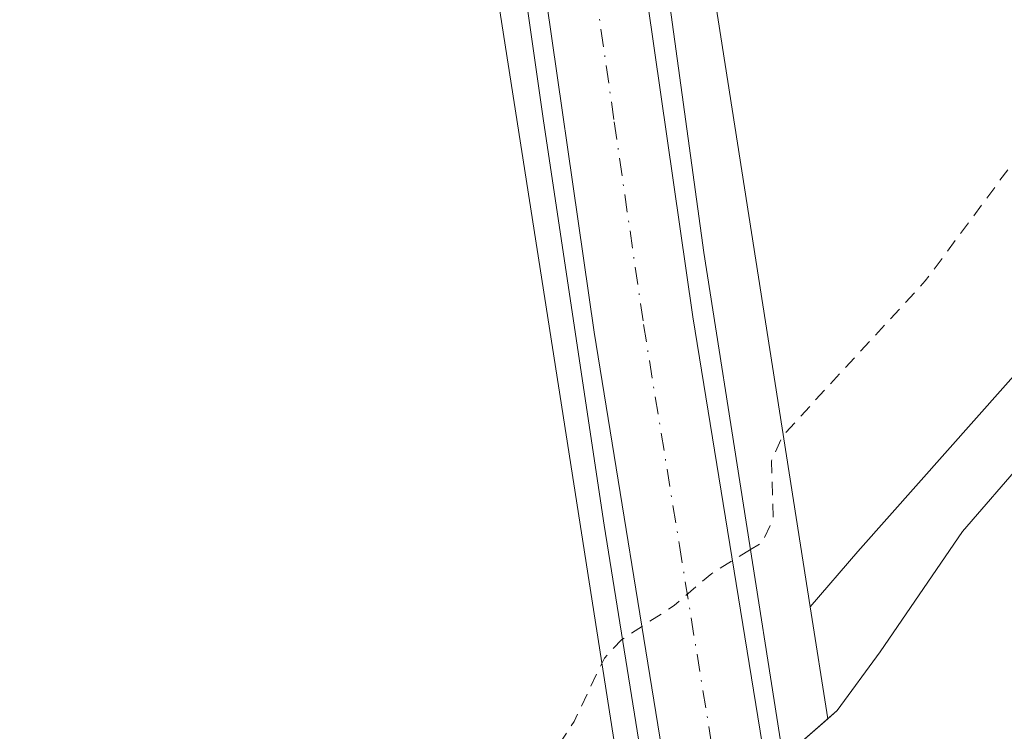
# Model space of a CAD drawing. Units: metres. Extents: x 608093 to 611568, y 4687629 to 4689996.
# Drawn here: x 610924 to 610998, y 4688666 to 4688719 of the extents above; entities that cross this region are included whole.
import ezdxf

# ---------------------------------------------------------------- set-up
doc = ezdxf.new("R2010")
doc.units = ezdxf.units.M
doc.header["$MEASUREMENT"] = 0
doc.linetypes.add('DGN Style 2', pattern=[1.6480167562047852, 0.988810053722871, -0.6592067024819142])
doc.linetypes.add('DGN Style 4', pattern=[2.6384748266838614, 1.318413404963828, -0.6592067024819142, 0.001648016756204785, -0.6592067024819142])
for name, color, linetype, lineweight in [('Arbolado forestal CxS', 92, 'Continuous', 0), ('Carretera de calzada única Cxs', 7, 'Continuous', 13), ('Carretera de calzada única eje', 7, 'DGN Style 4', 0), ('Corriente natural Cxs', 4, 'Continuous', 13), ('Curva de nivel auxiliar', 30, 'DGN Style 2', 0), ('Matorral CxS', 135, 'Continuous', 0), ('Núcleo urbano CxS', 7, 'Continuous', 0), ('Pastizal CxS', 92, 'Continuous', 0), ('Puente Cxs', 1, 'Continuous', 13), ('Suelo desnudo CxS', 253, 'Continuous', 0)]:
    doc.layers.add(name, color=color, linetype=linetype, lineweight=lineweight)

# ---------------------------------------------------------------- blocks, each defined once
blk = doc.blocks.new('*U18')
at = {"layer": 'Suelo desnudo CxS', "color": 253, "linetype": 'Continuous', "lineweight": 0}
blk.add_polyline3d([(610955.9364, 4688618.4628, 297.0317000000068), (610964.1385000005, 4688627.458699999, 296.508799999996), (610964.1385000005, 4688628.517000001, 296.4446999999927), (610963.0800999999, 4688628.517000001, 296.5351999999984), (610959.6404999997, 4688628.517000001, 296.6971000000049), (610957.5239000004, 4688629.046200001, 296.7547999999952), (610955.6717999997, 4688631.956599999, 296.7402000000002), (610953.5551000005, 4688634.602399999, 296.9965999999986), (610954.3488999996, 4688638.041999999, 297.1420999999973), (610957.2593, 4688642.0108, 297.1447000000044), (610964.9101, 4688650.640100001, 296.9614000000001), (610968.6802000003, 4688653.1801, 296.7700000000041), (610970.1893999996, 4688654.335100001, 296.7388000000064), (610971.8696999997, 4688655.621099999, 296.7090000000026), (610971.8800999997, 4688655.630100001, 296.7090000000026), (610973.3400999998, 4688656.890100001, 296.7421999999933), (610979.9301000005, 4688662.600099999, 296.9138999999996), (610981.1414000001, 4688663.6525, 296.9694000000018), (610981.1501000002, 4688663.6601, 296.9698000000063), (610984.4663000006, 4688666.5886, 296.966499999995), (610985.1700999998, 4688667.210100001, 296.9450999999972), (610988.3701, 4688671.5701, 296.881899999993), (610994.5201000003, 4688680.5601, 297.0675000000047), (610999.1801000005, 4688685.920100001, 297.0669999999955)], dxfattribs=at)
blk = doc.blocks.new('*U20')
at = {"layer": 'Corriente natural Cxs', "color": 4, "linetype": 'Continuous', "lineweight": 13}
blk.add_polyline3d([(611000.9463000001, 4688591.4441, 296.5292000000045), (610997.4401000004, 4688588.0601, 296.4557000000059), (610995.1001000004, 4688584.890100001, 296.5298999999941), (610989.8025000002, 4688612.871099999, 296.2939000000042), (610989.2100999998, 4688616.0001, 296.6426999999967), (610982.8901000004, 4688652.550100001, 296.2973000000056), (610981.1413000004, 4688663.6525, 296.9694000000018), (610981.1501000002, 4688663.6601, 296.9698000000063), (610985.1700999998, 4688667.210100001, 296.9450999999972), (610988.3701, 4688671.5701, 296.881899999993), (610994.5201000003, 4688680.5601, 297.0675000000047), (610999.1801000005, 4688685.920100001, 297.0669999999955)], dxfattribs=at)

msp = doc.modelspace()

# ---------------------------------------------------------------- linework, layer by layer
at = {"layer": 'Arbolado forestal CxS', "color": 92, "linetype": 'Continuous', "lineweight": 0, "extrusion": (0.01081569065743317, -0.06911948921463418, 0.9975497566769845), "elevation": -317173.7818579394, "flags": 128}
msp.add_lwpolyline([(1328492.413160428, 4526751.794428682), (1328492.413160429, 4526743.331091357)], dxfattribs=at)
at = {"layer": 'Arbolado forestal CxS', "color": 92, "linetype": 'Continuous', "lineweight": 0}
for points in [[(611324.4874999998, 4689122.784499999, 301.9716000000044), (611215.3602999998, 4689000.301700001, 300.9823000000033), (611115.8766999999, 4688883.8847, 299.4539999999979), (611014.2764999997, 4688784.4013, 299.2982000000048), (611013.2182999998, 4688764.2929, 298.7370999999985), (611025.8642999995, 4688723.184699999, 297.5627999999998), (610986.7119000005, 4688679.062899999, 297.4541000000027), (610983.1611000003, 4688674.9297, 297.5586000000039)], [(610999.1801000005, 4688685.920100001, 297.0669999999955), (610994.5201000003, 4688680.5601, 297.0675000000047), (610988.3701, 4688671.5701, 296.881899999993), (610985.1700999998, 4688667.210100001, 296.9450999999972), (610984.4663000006, 4688666.5886, 296.966499999995), (610983.1611000003, 4688674.9297, 297.5586000000039), (610986.7119000005, 4688679.062899999, 297.4541000000027), (611025.8642999995, 4688723.184699999, 297.5627999999998)], [(610999.1801000005, 4688685.920100001, 297.0669999999955), (610994.5201000003, 4688680.5601, 297.0675000000047), (610988.3701, 4688671.5701, 296.881899999993), (610985.1700999998, 4688667.210100001, 296.9450999999972), (610984.4663000006, 4688666.5886, 296.966499999995)]]:
    msp.add_polyline3d(points, dxfattribs=at)
at = {"layer": 'Carretera de calzada única Cxs', "color": 7, "linetype": 'Continuous', "lineweight": 13}
for points in [[(610998.0301000001, 4688527.170100001, 301.7399000000005), (610997.3912000004, 4688530.1172, 301.6772999999957), (610994.2483999999, 4688544.845699999, 301.0850999999966), (610992.6809, 4688552.191500001, 299.3684999999969), (610992.4401000004, 4688553.3201, 299.2648000000045), (610991.8405999999, 4688556.3073, 299.1493000000046), (610987.8000999996, 4688576.440099999, 297.2464000000036), (610984.6901000004, 4688591.920100001, 295.9357000000018), (610977.9600999998, 4688629.710100001, 295.9627999999939), (610973.3300999999, 4688656.890100001, 297.9707000000053), (610972.3901000004, 4688662.440099999, 298.7657999999938), (610967.0500999996, 4688695.440099999, 299.0586999999941), (610962.6901000004, 4688725.6601, 299.9137000000046), (610959.3000999996, 4688751.710100001, 304.1491999999998), (610963.0006999997, 4688752.0847, 304.1508999999933), (610966.7100999998, 4688752.460100001, 304.1597000000039), (610970.0701000001, 4688726.670100001, 298.7516000000033), (610974.4200999998, 4688696.5801, 299.940499999997), (610979.7500999998, 4688663.670100001, 297.1508999999933), (610979.9200999998, 4688662.600099999, 297.0755999999965), (610985.3000999996, 4688630.9801, 296.165399999998), (610992.0100999996, 4688593.300100001, 296.4584999999934), (610993.9600999998, 4688583.590100001, 298.3178000000044), (610997.6834000006, 4688565.095699999, 299.1294000000053)], [(610966.7100999998, 4688752.460100001, 304.1597000000039), (610970.0701000001, 4688726.670100001, 298.7516000000033), (610974.4200999998, 4688696.5801, 299.940499999997), (610979.7500999998, 4688663.670100001, 297.1508999999933), (610979.9200999998, 4688662.600099999, 297.0755999999965), (610985.3000999996, 4688630.9801, 296.165399999998), (610992.0100999996, 4688593.300100001, 296.4584999999934), (610993.9600999998, 4688583.590100001, 298.3178000000044), (610997.6834000006, 4688565.095699999, 299.1294000000053)], [(610991.8405999999, 4688556.3073, 299.1493000000046), (610987.8000999996, 4688576.440099999, 297.2464000000036), (610984.6901000004, 4688591.920100001, 295.9357000000018), (610977.9600999998, 4688629.710100001, 295.9627999999939), (610973.3300999999, 4688656.890100001, 297.9707000000053), (610972.3901000004, 4688662.440099999, 298.7657999999938), (610967.0500999996, 4688695.440099999, 299.0586999999941), (610962.6901000004, 4688725.6601, 299.9137000000046), (610959.3000999996, 4688751.710100001, 304.1491999999998)]]:
    msp.add_polyline3d(points, dxfattribs=at)
at = {"layer": 'Carretera de calzada única eje', "color": 7, "linetype": 'DGN Style 4', "lineweight": 0}
msp.add_polyline3d([(610963.0006999997, 4688752.0847, 304.1508999999933), (610964.6901000004, 4688739.0701, 300.6873999999953), (610966.1397000002, 4688728.0615, 299.3908999999985), (610966.3901000004, 4688726.1601, 299.0730999999942), (610968.5500999996, 4688711.120100001, 298.5296999999992), (610970.7301000003, 4688696.0101, 299.4749000000011), (610973.4101, 4688679.5101, 298.9931999999972), (610976.1151000002, 4688662.790100001, 297.4793999999966), (610976.6401000004, 4688659.7301, 297.1693999999989), (610979.3201000001, 4688643.940099999, 296.1894999999931), (610981.6201, 4688630.350099999, 296.047000000006), (610984.9801000003, 4688611.5101, 296.1595999999991), (610988.3501000004, 4688592.600099999, 296.0187000000006), (610989.3201000001, 4688587.7501, 296.3932999999961), (610990.8901000004, 4688580.0101, 297.1493999999948), (610993.7801000001, 4688565.640100001, 298.8867000000027), (610995.6359000001, 4688556.384500001, 299.151199999993), (610996.1001000004, 4688554.0701, 299.297900000005), (610996.9801000003, 4688549.890100001, 299.8892000000051), (611000.3526999997, 4688534.098099999, 301.3800000000047)], dxfattribs=at)
at = {"layer": 'Corriente natural Cxs', "color": 4, "linetype": 'Continuous', "lineweight": 13}
msp.add_polyline3d([(610981.1413000004, 4688663.6525, 296.9694000000018), (610981.1501000002, 4688663.6601, 296.9698000000063), (610985.1700999998, 4688667.210100001, 296.9450999999972), (610988.3701, 4688671.5701, 296.881899999993), (610994.5201000003, 4688680.5601, 297.0675000000047), (610999.1801000005, 4688685.920100001, 297.0669999999955)], dxfattribs=at)
at = {"layer": 'Curva de nivel auxiliar', "color": 30, "linetype": 'DGN Style 2', "lineweight": 0, "elevation": 297.5, "flags": 128}
for points in [[(610969.1623999998, 4688672.524300001), (610969.1100000005, 4688672.4901), (610967.8099999996, 4688671.110099999), (610965.5599999996, 4688666.390100001), (610962.8700000001, 4688662.3301), (610961.4299999997, 4688656.9801), (610957.9800000006, 4688652.050100001), (610951.2300000006, 4688644.970100001), (610944.2599999999, 4688639.270099999), (610937.6600000003, 4688632.720100001), (610931.2100000001, 4688624.9301), (610923.2300000006, 4688617.470100001), (610918.4000000004, 4688610.790100001), (610913.75, 4688606.390100001), (610905.7800000003, 4688597.300100001), (610894.5999999996, 4688586.370100001), (610888.9000000004, 4688581.790100001), (610884.1500000004, 4688577.2401), (610880.4199999999, 4688572.5101), (610874.8200000003, 4688563.850099999), (610867.1900000004, 4688555.780099999), (610862.9800000006, 4688549.9901), (610855.9900000002, 4688542.2601), (610851.2199999997, 4688535.9101), (610843.7000000002, 4688527.3201), (610831.0800000001, 4688510.9101), (610823.0999999996, 4688502.170100001), (610817.8399999999, 4688498.020099999), (610815.4699999997, 4688493.550100001), (610813.9500000002, 4688491.370100001), (610810.29, 4688486.620100001), (610804, 4688479.7301), (610801.4900000002, 4688477.420100001), (610799.2800000003, 4688476.2501), (610797.5599999996, 4688476.190099999), (610793.2100000001, 4688477.5801), (610791.5700000003, 4688477.440099999), (610790.1200000001, 4688476.620100001), (610789.7800000003, 4688475.6801), (610790.0099999999, 4688475.0101), (610792.9900000002, 4688471.640100001), (610794.29, 4688469.630100001), (610794.5, 4688468.140100001), (610794.0199999996, 4688466.7601), (610789.3700000001, 4688462.440099999), (610784.7599999999, 4688455.7401), (610783.5800000001, 4688454.530099999), (610781.8300000001, 4688454.0701), (610777.9699999997, 4688455.950099999), (610776.5599999996, 4688455.5101), (610776.2999999998, 4688454.7601), (610776.4600000001, 4688453.9901), (610778.2999999998, 4688451.770099999), (610778.6399999997, 4688450.9101), (610778.4000000004, 4688448.9901), (610777.2100000001, 4688446.770099999), (610757.6299999999, 4688421.6601), (610747.2800000003, 4688411.110099999), (610746.5099999999, 4688410.8101), (610745.8499999996, 4688411.460100001), (610745.7599999999, 4688412.9301), (610746.7800000003, 4688417.670100001), (610746.4500000002, 4688418.5101), (610745.3099999996, 4688418.890100001), (610743.04, 4688417.590100001), (610738.1299999999, 4688411.2301), (610736.2400000002, 4688409.890100001), (610732.7300000006, 4688406.590100001), (610732.1200000001, 4688406.610099999), (610731.3099999996, 4688407.470100001), (610730.6200000001, 4688407.720100001), (610726.9000000004, 4688407.9001), (610723.7199999997, 4688406.3301), (610719.5700000003, 4688405.170100001), (610712.7800000003, 4688402.670100001), (610712.0800000001, 4688402.9901), (610711.3399999999, 4688404.9901), (610710.7699999996, 4688405.690099999), (610709.3399999999, 4688406.350099999), (610707, 4688406.640100001), (610697.9199999999, 4688404.5001), (610694.3099999996, 4688404.290100001), (610688.6699999999, 4688403.4301), (610687.0499999998, 4688402.790100001), (610679.29, 4688394.0001), (610672.7199999997, 4688383.0801), (610668.0700000003, 4688376.540100001), (610667.2800000003, 4688374.860099999), (610666.9199999999, 4688373.2301), (610667.1299999999, 4688369.4101), (610666.1299999999, 4688367.5101), (610665.1100000005, 4688366.7401), (610664.1500000004, 4688366.9001), (610664.1900000004, 4688369.690099999), (610663.6500000004, 4688370.360099999), (610662.4100000003, 4688370.3301), (610660.9299999997, 4688369.790100001), (610658.7599999999, 4688368.210100001), (610656.2300000006, 4688365.7601), (610652.1900000004, 4688360.520099999), (610647.0800000001, 4688358.340100001), (610644.8499999996, 4688356.670100001), (610644.4199999999, 4688355.590100001), (610644.8600000005, 4688355.050100001), (610646.7300000006, 4688354.4301), (610648.4199999999, 4688354.530099999), (610651.1600000003, 4688355.9001), (610655.3799999999, 4688359.9001), (610656.2199999997, 4688360.280099999), (610657.2100000001, 4688360.110099999), (610657.5599999996, 4688358.590100001), (610656.8700000001, 4688357.2601), (610650.54, 4688351.210100001), (610648.5300000003, 4688349.9301), (610646.4299999997, 4688349.6501), (610644.6799999997, 4688350.670100001), (610641.5300000003, 4688353.460100001), (610639.1100000005, 4688354.130100001), (610636.3200000003, 4688353.440099999), (610631.8700000001, 4688351.030099999), (610627.0300000003, 4688347.710100001), (610624.54, 4688344.7601), (610623.4600000001, 4688341.7501), (610622.6500000004, 4688335.2501), (610621.2000000002, 4688332.950099999), (610619.9199999999, 4688332.270099999), (610617.9900000002, 4688332.0801), (610609.9299999997, 4688333.540100001), (610608.1299999999, 4688333.3101), (610605.8700000001, 4688332.4801), (610603.2000000002, 4688330.420100001), (610597.3099999996, 4688324.630100001), (610592.9800000006, 4688319.110099999), (610588.0300000003, 4688314.4801), (610584.6399999997, 4688310.350099999), (610582.5300000003, 4688308.9001), (610580.0599999996, 4688308.020099999), (610555.8200000003, 4688305.0701), (610533.1500000004, 4688304.610099999), (610512.3700000001, 4688303.190099999), (610497.7100000001, 4688300.640100001), (610482.7599999999, 4688300.6801), (610469.0599999996, 4688299.840100001), (610453.8200000003, 4688300.470100001), (610446.5300000003, 4688300.020099999), (610432.0499999998, 4688300.5701), (610425.25, 4688300.300100001), (610412.1799999997, 4688302.4801), (610408.5199999996, 4688304.350099999), (610407.5800000001, 4688305.960100001), (610406.7800000003, 4688306.5801), (610403.9199999999, 4688307.300100001), (610402.0800000001, 4688306.940099999), (610399.9000000004, 4688305.790100001), (610398.8700000001, 4688304.550100001), (610398.3600000005, 4688302.5801), (610397.4500000002, 4688301.270099999), (610390.1299999999, 4688296.050100001), (610387.4900000002, 4688295.280099999), (610381.3099999996, 4688295.290100001), (610375.6299999999, 4688296.3201), (610370, 4688296.350099999), (610366.3799999999, 4688297.620100001), (610365.0899999999, 4688298.670100001), (610364.0599999996, 4688300.4001), (610363.9000000004, 4688301.9301), (610364.3099999996, 4688305.8101), (610363.8600000005, 4688306.6601), (610363.1500000004, 4688307.040100001), (610361.4800000006, 4688307.1801), (610359.2199999997, 4688306.710100001), (610358.2100000001, 4688305.950099999), (610357.4199999999, 4688304.630100001), (610355.8200000003, 4688304.1601), (610350.3600000005, 4688305.1801), (610343.5300000003, 4688305.9301), (610341.2599999999, 4688306.800100001), (610340.29, 4688307.9801), (610340.2999999998, 4688309.1801), (610341.4500000002, 4688310.630100001), (610343.3099999996, 4688311.470100001), (610344.2800000003, 4688311.340100001), (610348.5999999996, 4688308.860099999), (610351.8300000001, 4688307.5701), (610354.3600000005, 4688307.200099999), (610356.0099999999, 4688307.8301), (610356.3300000001, 4688308.800100001), (610355.9100000003, 4688310.020099999), (610350.5199999996, 4688316.670100001), (610349.9100000003, 4688317.4101), (610345.5800000001, 4688319.880100001), (610341.5599999996, 4688323.170100001), (610338.0999999996, 4688324.420100001), (610334.79, 4688324.6501), (610330.4600000001, 4688323.090100001), (610329.6699999999, 4688325.190099999), (610329.0599999996, 4688325.530099999), (610323.5099999999, 4688325.050100001), (610317.6600000003, 4688326.7401), (610311.4900000002, 4688325.4801), (610308.3300000001, 4688325.440099999), (610306.4800000006, 4688326.020099999), (610301.6600000003, 4688328.4001), (610293.79, 4688330.460100001), (610285.4699999997, 4688330.950099999), (610278.2000000002, 4688334.2601), (610275.1799999997, 4688335.280099999), (610273.9800000006, 4688335.380100001), (610272.3899999997, 4688335.030099999), (610268.5300000003, 4688332.700099999), (610267.6299999999, 4688334.9301), (610265.8099999996, 4688336.140100001), (610264.0599999996, 4688336.140100001), (610259.5499999998, 4688335.4301), (610256.5, 4688336.0101), (610254.7400000002, 4688337.450099999), (610253.3099999996, 4688340.390100001), (610250.7000000002, 4688340.8301), (610249.75, 4688341.390100001), (610247.0199999996, 4688346.290100001), (610245.9199999999, 4688347.600099999), (610239.3799999999, 4688351.2601), (610237.3899999997, 4688353.0101), (610234.5899999999, 4688356.7401), (610232.6699999999, 4688361.130100001), (610231.5499999998, 4688362.5001), (610228.3300000001, 4688364.6601), (610222.7999999998, 4688367.460100001), (610217.1399999997, 4688371.440099999), (610213.7999999998, 4688374.620100001), (610211.9100000003, 4688375.780099999), (610211.1100000005, 4688375.670100001), (610210.9500000002, 4688375.2501), (610211.9500000002, 4688373.440099999), (610219.2599999999, 4688367.390100001), (610221.0800000001, 4688365.220100001), (610221.2300000006, 4688364.460100001), (610220.3899999997, 4688363.600099999), (610217.5899999999, 4688363.110099999), (610215.0499999998, 4688363.470100001), (610208.5300000003, 4688365.6501), (610201.1299999999, 4688369.2301), (610197.8799999999, 4688369.920100001), (610193.9900000002, 4688369.9001), (610192.0899999999, 4688370.200099999), (610186.6699999999, 4688372.7401), (610184.4500000002, 4688373.360099999), (610181.5899999999, 4688373.120100001), (610175.7800000003, 4688369.420100001), (610173.29, 4688369.360099999), (610171.5599999996, 4688370.100099999), (610166.75, 4688373.630100001), (610161.7999999998, 4688375.5701), (610160.2599999999, 4688376.640100001), (610159.0300000003, 4688378.7501), (610157.9500000002, 4688383.5101), (610158.0300000003, 4688385.050100001), (610158.9800000006, 4688387.880100001), (610158.4900000002, 4688388.2501), (610156.0499999998, 4688388.6501), (610154.3700000001, 4688389.6601), (610153.2999999998, 4688391.0001), (610152.1500000004, 4688393.600099999), (610150.9199999999, 4688394.790100001), (610152.1299999999, 4688396.4301), (610153.9900000002, 4688397.3301), (610157.6200000001, 4688396.020099999), (610159.8700000001, 4688396.1801), (610161.0899999999, 4688397.450099999), (610161.5999999996, 4688399.300100001), (610161.2000000002, 4688401.2401), (610158.5700000003, 4688403.030099999), (610157.7999999998, 4688404.4001), (610157.9500000002, 4688406.0801), (610158.9299999997, 4688409.270099999), (610159.0099999999, 4688410.960100001), (610158.5, 4688412.540100001), (610154.5099999999, 4688420.130100001), (610154.4100000003, 4688421.9801), (610155.7300000006, 4688425.770099999), (610155.8499999996, 4688426.920100001), (610154.29, 4688433.100099999), (610154.5700000003, 4688433.530099999), (610155.2000000002, 4688433.550100001), (610158.5800000001, 4688431.440099999), (610159.9800000006, 4688430.120100001), (610163.29, 4688425.7601), (610164.9900000002, 4688424.3101), (610165.6799999997, 4688424.020099999), (610166.1900000004, 4688424.2601), (610166.29, 4688425.530099999), (610163.8899999997, 4688430.0101), (610158.5599999996, 4688437.600099999), (610157.4699999997, 4688441.5801), (610155.6699999999, 4688445.0101), (610153.6500000004, 4688446.370100001), (610150.4199999999, 4688446.4801), (610149.4699999997, 4688446.8201), (610145.0499999998, 4688450.8301), (610142.7000000002, 4688453.7401), (610142.4900000002, 4688455.210100001), (610143.29, 4688458.8201), (610143.1600000003, 4688459.3301), (610142.1900000004, 4688460.0101), (610142, 4688460.640100001), (610142.0499999998, 4688463.210100001), (610141.5700000003, 4688466.470100001), (610141.7400000002, 4688469.630100001), (610141.0300000003, 4688471.780099999), (610139.2000000002, 4688473.4301), (610136.25, 4688474.5701), (610133.7999999998, 4688474.770099999), (610131.1900000004, 4688474.020099999), (610130.8099999996, 4688473.470100001), (610130.8300000001, 4688471.4301), (610130.1500000004, 4688468.600099999), (610130.5, 4688468.190099999), (610132.2699999996, 4688467.6601), (610132.6200000001, 4688467.210100001), (610132.5999999996, 4688466.4901), (610131.9900000002, 4688465.2501), (610130.8499999996, 4688464.1501), (610129.7999999998, 4688463.720100001), (610128.79, 4688463.7301), (610126.6500000004, 4688465.1801), (610121.4699999997, 4688472.120100001), (610117.6600000003, 4688475.8201), (610116.6399999997, 4688476.350099999), (610114.9699999997, 4688476.620100001), (610111.3799999999, 4688475.7301), (610109.4000000004, 4688476.0701), (610109.25, 4688476.970100001), (610111, 4688479.3201), (610110.9199999999, 4688479.9801), (610108.4800000006, 4688481.420100001), (610105.7199999997, 4688484.390100001), (610100.4299999997, 4688488.090100001), (610095.6299999999, 4688493.4101), (610087.5499999998, 4688497.100099999), (610084.2100000001, 4688497.880100001), (610079.3200000003, 4688498.2401), (610077.1600000003, 4688499.220100001), (610076.4800000006, 4688500.0801), (610076, 4688501.670100001), (610076.3300000001, 4688506.110099999), (610075.4600000001, 4688507.450099999), (610072.2199999997, 4688510.280099999), (610071.1500000004, 4688511.710100001), (610070.6299999999, 4688513.360099999), (610070.4900000002, 4688517.0801), (610069.0899999999, 4688519.710100001), (610065.6299999999, 4688522.970100001), (610058.4900000002, 4688527.690099999), (610054.2100000001, 4688529.780099999), (610051.9500000002, 4688531.280099999), (610050.25, 4688533.290100001), (610048.4600000001, 4688537.7501), (610046.9299999997, 4688539.450099999), (610044.0700000003, 4688540.9901), (610040.0999999996, 4688542.2301), (610038.79, 4688543.100099999), (610037.4199999999, 4688544.960100001), (610035.7000000002, 4688549.9901), (610034.3600000005, 4688551.6801), (610032.9600000001, 4688552.4101), (610031.4699999997, 4688552.450099999), (610030.0999999996, 4688551.850099999), (610028.3099999996, 4688550.360099999), (610027.7699999996, 4688550.290100001), (610027.6399999997, 4688551.2501), (610028.7300000006, 4688554.370100001), (610028.4199999999, 4688556.100099999), (610023.9000000004, 4688558.3301), (610021, 4688561.720100001), (610018.1799999997, 4688562.600099999), (610017, 4688563.4901), (610017.1299999999, 4688564.280099999), (610019.5599999996, 4688566.190099999), (610020.0300000003, 4688567.780099999), (610019.1399999997, 4688569.7401), (610015.1399999997, 4688573.890100001), (610014.4500000002, 4688575.4001), (610014.3600000005, 4688576.780099999), (610014.8899999997, 4688578.350099999), (610015.6200000001, 4688579.380100001), (610019.5899999999, 4688582.140100001), (610020.0300000003, 4688583.690099999), (610018.6799999997, 4688586.280099999), (610017.7199999997, 4688589.040100001), (610016.4400000004, 4688595.120100001), (610012.6299999999, 4688599.4901), (610011.4199999999, 4688601.770099999), (610010.6299999999, 4688605.520099999), (610010.4699999997, 4688611.030099999), (610010.1100000005, 4688612.1601), (610009.4100000003, 4688612.3301), (610008.5099999999, 4688611.9301), (610005.7400000002, 4688609.140100001), (610004.0999999996, 4688606.0001), (610003.3899999997, 4688602.140100001), (610003.8300000001, 4688600.380100001), (610006.3099999996, 4688597.4001), (610008.3499999996, 4688592.8201), (610009.6799999997, 4688591.890100001), (610013.2000000002, 4688591.1601), (610013.0800000001, 4688590.0601), (610011.4500000002, 4688586.530099999), (610010.2000000002, 4688585.8301), (610008.79, 4688586.0601), (610004.2699999996, 4688589.4901), (610002.3799999999, 4688591.720100001), (610001.54, 4688592.290100001), (609999.9699999997, 4688592.470100001), (609996.6600000003, 4688591.920100001), (609995.25, 4688592.270099999), (609997.5899999999, 4688594.8301), (609998.4600000001, 4688596.770099999), (609998.5300000003, 4688599.4301), (609997.8600000005, 4688606.390100001), (609998.2199999997, 4688611.7501), (609997.2300000006, 4688613.1501), (609992.6900000004, 4688615.090100001), (609992.3799999999, 4688615.590100001), (609992.5, 4688616.1601), (609994.5899999999, 4688617.5601), (609997.54, 4688618.640100001), (610000.5599999996, 4688619.200099999), (610003.3899999997, 4688618.9001), (610004.1200000001, 4688619.140100001), (610005.0199999996, 4688620.340100001), (610005.7000000002, 4688621.9901), (610006.2000000002, 4688625.460100001), (610006.6600000003, 4688626.640100001), (610008.5700000003, 4688628.210100001), (610012.1500000004, 4688628.7501), (610013.8399999999, 4688632.470100001), (610017.5199999996, 4688635.960100001), (610017.7300000006, 4688637.110099999), (610017.2000000002, 4688640.0701), (610015.8600000005, 4688644.040100001), (610014.3700000001, 4688646.0601), (610012.0599999996, 4688648.190099999), (610010.5499999998, 4688649.040100001), (610009.3899999997, 4688649.1801), (610004.7800000003, 4688647.780099999), (610002.4100000003, 4688647.860099999), (610000.9500000002, 4688648.8301), (609997.0700000003, 4688652.7601), (609996.3099999996, 4688654.220100001), (609995.7699999996, 4688658.450099999), (609994.9100000003, 4688659.970100001), (609990.7699999996, 4688662.620100001), (609986.1799999997, 4688667.3101), (609985.7400000002, 4688669.540100001), (609986.2999999998, 4688672.6801), (609987.4100000003, 4688675.270099999), (609988.0300000003, 4688675.6801), (609988.7599999999, 4688675.530099999), (609989.6500000004, 4688674.5801), (609990.4100000003, 4688673.0101), (609992.1799999997, 4688666.0101), (609993.3700000001, 4688665.0801), (610002.2599999999, 4688660.550100001), (610003.8099999996, 4688660.610099999), (610004.7699999996, 4688661.210100001), (610007.6900000004, 4688665.210100001), (610008.7300000006, 4688665.9901), (610009.9199999999, 4688666.090100001), (610011.3200000003, 4688665.6801), (610014.0099999999, 4688663.9001), (610014.3499999996, 4688662.700099999), (610014.2000000002, 4688661.420100001), (610013.0599999996, 4688659.5801), (610011.8499999996, 4688658.870100001), (610007.3499999996, 4688657.850099999), (610005.9199999999, 4688656.9301), (610005.2300000006, 4688655.0001), (610005.8499999996, 4688653.200099999), (610007.4299999997, 4688651.9001), (610008.7699999996, 4688651.630100001), (610009.8200000003, 4688652.040100001), (610010.8300000001, 4688653.300100001), (610011.8600000005, 4688653.4301), (610014.9299999997, 4688650.960100001), (610017.0499999998, 4688650.3201), (610018.6299999999, 4688650.8101), (610022.3799999999, 4688653.610099999), (610023.7000000002, 4688653.9001), (610023.8200000003, 4688652.610099999), (610022.3399999999, 4688647.940099999), (610022.5, 4688645.9901), (610023.0800000001, 4688644.0701), (610024.3799999999, 4688641.7601), (610026.1699999999, 4688640.050100001), (610027.9600000001, 4688639.5601), (610029.8099999996, 4688639.790100001), (610032.1900000004, 4688641.5801), (610033.5899999999, 4688643.9901), (610033.2699999996, 4688645.4901), (610030.3099999996, 4688648.460100001), (610030.2699999996, 4688650.2601), (610031.4699999997, 4688651.920100001), (610035.0700000003, 4688654.390100001), (610036.3300000001, 4688656.640100001), (610036.9800000006, 4688663.620100001), (610036.0800000001, 4688670.420100001), (610035, 4688672.440099999), (610033.8799999999, 4688673.1801), (610032.5, 4688672.7301), (610029.3899999997, 4688670.470100001), (610027.7199999997, 4688669.6501), (610025.6500000004, 4688669.800100001), (610023.9000000004, 4688671.2301), (610023.6200000001, 4688672.7501), (610024.1200000001, 4688674.360099999), (610028.0300000003, 4688678.840100001), (610028.3499999996, 4688680.630100001), (610028.1200000001, 4688684.1601), (610026, 4688687.390100001), (610025.6200000001, 4688691.780099999), (610022.2100000001, 4688696.790100001), (610020.0499999998, 4688701.920100001), (610019.6900000004, 4688703.9101), (610020.5599999996, 4688707.5001), (610020.4000000004, 4688708.9001), (610016.8300000001, 4688711.4301), (610015.6100000005, 4688712.7401), (610014.9000000004, 4688714.350099999), (610014.1100000005, 4688719.120100001), (610012.5800000001, 4688721.8301), (610010.8200000003, 4688722.550100001), (610007.54, 4688722.120100001), (610006.8499999996, 4688722.7501), (610007.1799999997, 4688724.700099999), (610008.04, 4688726.9801), (610011.3799999999, 4688730.460100001), (610011.9000000004, 4688732.770099999), (610011.2999999998, 4688734.970100001), (610009.8899999997, 4688737.220100001), (610008.5700000003, 4688738.120100001), (610004.8099999996, 4688739.5601), (610003.6900000004, 4688740.870100001), (610003.6200000001, 4688742.4001), (610004.6500000004, 4688745.950099999), (610004.9800000006, 4688748.340100001), (610004.8799999999, 4688750.800100001), (610004.3700000001, 4688752.590100001), (610003.4600000001, 4688754.120100001), (609998.3300000001, 4688759.5801), (609992.7400000002, 4688768.3201), (609989.4500000002, 4688772.380100001), (609987.1200000001, 4688774.6601), (609978.54, 4688780.7601), (609977.7199999997, 4688782.1501), (609976.29, 4688786.300100001), (609975, 4688788.340100001), (609973.75, 4688789.5601), (609969.3499999996, 4688791.840100001), (609967.4699999997, 4688793.940099999), (609963.5199999996, 4688800.7301), (609961.7300000006, 4688805.7501), (609958.6100000005, 4688812.2301), (609957.54, 4688813.690099999), (609955.2300000006, 4688815.5801), (609954.4900000002, 4688816.590100001), (609954.6799999997, 4688817.390100001), (609957.0899999999, 4688818.550100001), (609958.5800000001, 4688820.090100001), (609959.0899999999, 4688821.4001), (609958.6900000004, 4688822.7301), (609957.2000000002, 4688823.5001), (609951.9400000004, 4688823.940099999), (609949.7000000002, 4688824.890100001), (609948.29, 4688826.100099999), (609946.7199999997, 4688828.120100001), (609943.75, 4688833.800100001), (609941.1900000004, 4688835.110099999), (609936.0300000003, 4688836.2501), (609934.54, 4688835.9101), (609933.0899999999, 4688834.9801), (609928.4900000002, 4688830.140100001), (609927.8099999996, 4688827.850099999), (609927.5800000001, 4688822.5701), (609926.6200000001, 4688820.5101), (609925.6299999999, 4688819.9301), (609924.6200000001, 4688819.8301), (609922.4000000004, 4688820.0801), (609921.4500000002, 4688820.5101), (609920.4600000001, 4688821.600099999), (609920.0899999999, 4688823.190099999), (609920.9600000001, 4688827.5801), (609922.1500000004, 4688829.7501), (609924.7000000002, 4688832.670100001), (609928.0800000001, 4688838.940099999), (609931.5099999999, 4688844.0601), (609932.25, 4688846.200099999), (609932.1799999997, 4688847.720100001), (609930.4800000006, 4688850.210100001), (609927.9000000004, 4688851.9301), (609924.0499999998, 4688852.440099999), (609921.2599999999, 4688853.4101), (609918.6200000001, 4688853.870100001), (609915.4100000003, 4688853.780099999), (609914.0099999999, 4688853.020099999), (609913.2800000003, 4688851.590100001), (609913.0999999996, 4688850.390100001), (609913.8899999997, 4688842.0701), (609913.8399999999, 4688834.1501), (609912.8200000003, 4688825.9801), (609913.2100000001, 4688820.040100001), (609913.9100000003, 4688817.090100001), (609915.0499999998, 4688815.220100001), (609916.3300000001, 4688814.190099999), (609919.6600000003, 4688813.720100001), (609919.9900000002, 4688813.130100001), (609919.2400000002, 4688810.8201), (609915.9199999999, 4688806.090100001), (609915.2800000003, 4688803.890100001), (609915.0599999996, 4688801.3301), (609916.3700000001, 4688782.0101), (609918.2000000002, 4688769.390100001), (609918.1699999999, 4688767.5601), (609917.7599999999, 4688766.450099999), (609917.0599999996, 4688765.700099999), (609916.0899999999, 4688765.290100001), (609914.9500000002, 4688765.270099999), (609912.7300000006, 4688766.3201), (609911.04, 4688768.2401), (609909.4400000004, 4688775.420100001), (609909.1900000004, 4688780.920100001), (609907.04, 4688784.540100001), (609906.2699999996, 4688786.710100001), (609905.3600000005, 4688794.6601), (609905.2999999998, 4688798.590100001), (609903.9800000006, 4688806.290100001), (609902.4000000004, 4688811.9001), (609902.6799999997, 4688816.9001), (609901.0300000003, 4688822.890100001), (609900.9100000003, 4688827.780099999), (609897.2400000002, 4688836.2401), (609897.6399999997, 4688838.630100001), (609899.6299999999, 4688842.210100001), (609900.1399999997, 4688843.8101), (609900.2699999996, 4688846.350099999), (609899.8300000001, 4688850.2301), (609898.3499999996, 4688853.920100001), (609894.6200000001, 4688858.340100001), (609894.5800000001, 4688859.9301), (609895.2400000002, 4688863.1801), (609895.0899999999, 4688863.950099999), (609894.1100000005, 4688864.390100001), (609890.9100000003, 4688864.0601), (609890.2599999999, 4688864.350099999), (609889.9299999997, 4688864.9101), (609890.2000000002, 4688865.530099999), (609890.9699999997, 4688865.950099999), (609894.6200000001, 4688866.4001), (609896.6900000004, 4688867.170100001), (609897.7699999996, 4688868.2401), (609898.2800000003, 4688869.960100001), (609898.3499999996, 4688873.920100001), (609899.0099999999, 4688880.670100001), (609898.9000000004, 4688891.770099999), (609895.9400000004, 4688908.530099999), (609894.6299999999, 4688911.5801), (609890.0700000003, 4688919.0101), (609887.7300000006, 4688925.5601), (609885.2699999996, 4688931.1601), (609859.8499999996, 4688978.0601), (609854.7199999997, 4688990.710100001), (609846.2000000002, 4689006.120100001), (609838.4199999999, 4689023.110099999), (609829.6900000004, 4689038.630100001), (609819.9400000004, 4689052.110099999), (609809.5599999996, 4689062.710100001), (609806.7400000002, 4689065.090100001), (609801.9600000001, 4689067.670100001), (609799.3300000001, 4689069.6601), (609792.1900000004, 4689077.1501), (609785.5700000003, 4689082.700099999), (609762.0700000003, 4689105.6501), (609751.4400000004, 4689116.2401), (609746.1600000003, 4689119.8301), (609741.9900000002, 4689120.710100001), (609732.6299999999, 4689118.8301), (609728.0913000006, 4689119.4297), (609723.8051000005, 4689121.7316), (609714.9151, 4689127.049699999), (609700.8656000001, 4689136.257200001), (609691.2613000004, 4689141.0198), (609689.8324999996, 4689143.8773), (609689.5526000002, 4689145.957400001), (609690.0599999996, 4689147.020099999), (609695.8600000005, 4689151.940099999), (609712, 4689161.960100001), (609716.6200000001, 4689162.3101), (609720.4000000004, 4689163.2601), (609723.8700000001, 4689164.800100001), (609728.8300000001, 4689167.8301), (609734.5599999996, 4689169.3301), (609738.7800000003, 4689171.2401), (609741.5899999999, 4689173.0601), (609749.0800000001, 4689178.9301), (609754.0199999996, 4689182.090100001), (609758.5499999998, 4689185.860099999), (609761.9600000001, 4689188.140100001), (609774.8899999997, 4689195.940099999), (609782.8899999997, 4689199.210100001), (609787.6699999999, 4689201.780099999), (609794.7599999999, 4689206.220100001), (609800.1600000003, 4689209.190099999), (609801.7400000002, 4689210.8301), (609802.0800000001, 4689212.1501), (609801.8099999996, 4689213.940099999), (609800.3015000002, 4689215.420499999)], [(611349.0680999998, 4689088.6876), (611347.04, 4689087.5101), (611344.3700000001, 4689085.5101), (611342.5599999996, 4689083.5001), (611339.2199999997, 4689078.7601), (611334.25, 4689074.300100001), (611331.6200000001, 4689068.850099999), (611329.6399999997, 4689066.4101), (611322.2800000003, 4689062.130100001), (611317.9100000003, 4689058.7501), (611314, 4689056.200099999), (611309.5300000003, 4689050.7301), (611304.7800000003, 4689047.270099999), (611298.7699999996, 4689041.5701), (611290.9699999997, 4689035.850099999), (611288.4299999997, 4689033.610099999), (611280.3700000001, 4689022.7301), (611276.4600000001, 4689014.7401), (611271.4299999997, 4689007.600099999), (611270.6799999997, 4689006.8301), (611269.6100000005, 4689006.3301), (611266.7400000002, 4689007.440099999), (611265.6100000005, 4689006.890100001), (611264.25, 4689000.960100001), (611262.04, 4688997.770099999), (611259.2599999999, 4688995.7401), (611253.75, 4688993.210100001), (611248.9000000004, 4688989.040100001), (611241.1500000004, 4688983.4001), (611239.8200000003, 4688982.7301), (611236.4100000003, 4688981.9901), (611234.54, 4688980.7601), (611232.3899999997, 4688978.5601), (611227.3700000001, 4688972.2301), (611221.6900000004, 4688967.450099999), (611217.8700000001, 4688962.280099999), (611215.6080999998, 4688959.675100001), (611212.398, 4688957.133099999), (611212.3812999995, 4688957.1195), (611208.4313000003, 4688953.839500001), (611208.4178999999, 4688953.828199999), (611204.4779000003, 4688950.438200001), (611204.4085999997, 4688950.3727), (611204.3459999999, 4688950.300799999), (611201.3350000001, 4688946.496400001), (611196.9800000006, 4688943.0001), (611195.7400000002, 4688941.4901), (611190.5499999998, 4688932.200099999), (611185.1100000005, 4688926.090100001), (611181.0700000003, 4688920.0001), (611166.3899999997, 4688906.530099999), (611163.6900000004, 4688903.4901), (611162.2800000003, 4688900.4801), (611161.4900000002, 4688896.220100001), (611161.4800000006, 4688893.8201), (611162.3200000003, 4688890.470100001), (611162.1699999999, 4688888.9001), (611161.7100000001, 4688888.0701), (611160.6900000004, 4688887.420100001), (611159.8200000003, 4688887.350099999), (611158.2199999997, 4688888.2501), (611157.7699999996, 4688890.5101), (611158.4699999997, 4688894.4901), (611158.2999999998, 4688895.0701), (611157.5599999996, 4688895.1801), (611155.29, 4688893.0001), (611153.7699999996, 4688888.780099999), (611152.8899999997, 4688887.380100001), (611148.5199999996, 4688883.5601), (611148.1299999999, 4688881.850099999), (611148.7800000003, 4688880.6801), (611150.0199999996, 4688880.0601), (611153.4600000001, 4688879.9001), (611154.0599999996, 4688878.9101), (611153.3200000003, 4688876.450099999), (611150.4100000003, 4688871.470100001), (611149.6200000001, 4688870.540100001), (611146.54, 4688868.220100001), (611141.6799999997, 4688862.590100001), (611137.1500000004, 4688859.370100001), (611133.8899999997, 4688857.7601), (611128.5300000003, 4688857.170100001), (611126.3399999999, 4688856.0701), (611122.6799999997, 4688850.950099999), (611118.8399999999, 4688846.780099999), (611114.3799999999, 4688840.780099999), (611112.5700000003, 4688839.5001), (611108.3899999997, 4688837.720100001), (611107.5599999996, 4688836.520099999), (611106.1200000001, 4688833.020099999), (611097.4699999997, 4688825.140100001), (611095.3899999997, 4688824.300100001), (611088.6600000003, 4688823.610099999), (611086.9900000002, 4688822.390100001), (611085.5199999996, 4688819.800100001), (611081.3099999996, 4688809.6601), (611079.0700000003, 4688805.590100001), (611077.9500000002, 4688804.360099999), (611075.6299999999, 4688803.280099999), (611072.4400000004, 4688800.4101), (611069.4900000002, 4688798.360099999), (611066.9000000004, 4688795.4101), (611063.2300000006, 4688789.670100001), (611056.7100000001, 4688777.790100001), (611049.8099999996, 4688768.030099999), (611046.1699999999, 4688762.0001), (611040.5800000001, 4688755.7301), (611035.3099999996, 4688748.950099999), (611030.3099999996, 4688743.790100001), (611027.6799999997, 4688736.170100001), (611022.1699999999, 4688727.0101), (611020.3099999996, 4688725.3201), (611017.6100000005, 4688723.7401), (611015.2400000002, 4688722.840100001), (611011.4100000003, 4688721.960100001), (611009.7699999996, 4688721.100099999), (611003.9600000001, 4688713.590100001), (610999.1200000001, 4688709.190099999), (610991.75, 4688699.2501), (610981.1200000001, 4688687.710100001), (610980.2699999996, 4688685.8101), (610980.4100000003, 4688681.5101), (610979.5899999999, 4688679.7501), (610978.7038000004, 4688679.204700001)], [(610978.7038000004, 4688679.204700001), (610975.8200000003, 4688677.4301), (610973.0199999996, 4688675.040100001), (610969.1623999998, 4688672.524300001)]]:
    msp.add_lwpolyline(points, dxfattribs=at)
at = {"layer": 'Matorral CxS', "color": 135, "linetype": 'Continuous', "lineweight": 0}
for points in [[(611324.4874999998, 4689122.784499999, 301.9716000000044), (611215.3602999998, 4689000.301700001, 300.9823000000033), (611115.8766999999, 4688883.8847, 299.4539999999979), (611014.2764999997, 4688784.4013, 299.2982000000048), (611013.2182999998, 4688764.2929, 298.7370999999985), (611025.8642999995, 4688723.184699999, 297.5627999999998), (610986.7119000005, 4688679.062899999, 297.4541000000027), (610983.1611000003, 4688674.9297, 297.5586000000039)], [(611115.8766999999, 4688883.8847, 299.4539999999979), (611014.2764999997, 4688784.4013, 299.2982000000048), (611013.2182999998, 4688764.2929, 298.7370999999985), (611025.8642999995, 4688723.184699999, 297.5627999999998), (610986.7119000005, 4688679.062899999, 297.4541000000027), (610983.1611000003, 4688674.9297, 297.5586000000039), (610974.7390999999, 4688728.755700001, 298.6024000000034), (610970.6469000002, 4688763.1633, 302.9300999999978), (610964.5683000004, 4688814.2709, 302.8337999999931), (610960.7581000002, 4688847.372300001, 300.8937000000006), (610959.4848999997, 4688858.4343, 302.8473999999987), (610955.5440999996, 4688908.0363, 303.0224000000017)], [(610955.5440999996, 4688908.0363, 303.0224000000017), (610959.4848999997, 4688858.4343, 302.8473999999987), (610960.7581000002, 4688847.372300001, 300.8937000000006), (610964.5683000004, 4688814.2709, 302.8337999999931), (610970.6469000002, 4688763.1633, 302.9300999999978), (610974.7390999999, 4688728.755700001, 298.6024000000034), (610983.1611000003, 4688674.9297, 297.5586000000039)]]:
    msp.add_polyline3d(points, dxfattribs=at)
at = {"layer": 'Núcleo urbano CxS', "color": 7, "linetype": 'Continuous', "lineweight": 0, "extrusion": (0.01081569065743317, -0.06911948921463418, 0.9975497566769845), "elevation": -317173.7818579394, "flags": 128}
msp.add_lwpolyline([(1328492.413160428, 4526751.794428682), (1328492.413160429, 4526743.331091357)], dxfattribs=at)
at = {"layer": 'Núcleo urbano CxS', "color": 7, "linetype": 'Continuous', "lineweight": 0}
for points in [[(610955.5440999996, 4688908.0363, 303.0224000000017), (610959.4848999997, 4688858.4343, 302.8473999999987), (610960.7581000002, 4688847.372300001, 300.8937000000006), (610964.5683000004, 4688814.2709, 302.8337999999931), (610970.6469000002, 4688763.1633, 302.9300999999978), (610974.7390999999, 4688728.755700001, 298.6024000000034), (610983.1611000003, 4688674.9297, 297.5586000000039)], [(610939.9077000003, 4688902.824300001, 302.1054000000004), (610943.5460999999, 4688857.0263, 301.9257000000071), (610943.5734999999, 4688856.745100001, 301.8527999999933), (610945.0544999996, 4688843.8815, 300.8696999999956), (610948.6750999996, 4688812.426300001, 302.6252999999998), (610948.6786000002, 4688812.396500001, 302.6245999999956), (610956.2565000001, 4688748.6831, 303.0546999999933), (610958.8687000005, 4688726.719900001, 298.8798999999999), (610958.8811999997, 4688726.620300001, 298.8727999999974), (610958.9089000003, 4688726.4279, 298.8589000000065), (610969.4090999998, 4688659.319700001, 297.2312999999995), (610970.1893999996, 4688654.335100001, 296.7388000000064)], [(610974.7390999999, 4688728.755700001, 298.6024000000034), (610983.1611000003, 4688674.9297, 297.5586000000039), (610984.4663000006, 4688666.5886, 296.966499999995), (610981.1501000002, 4688663.6601, 296.9698000000063), (610981.1414000001, 4688663.6525, 296.9694000000018), (610979.9301000005, 4688662.600099999, 296.9138999999996), (610973.3400999998, 4688656.890100001, 296.7421999999933), (610971.8800999997, 4688655.630100001, 296.7090000000026), (610971.8696999997, 4688655.621099999, 296.7090000000026), (610970.1893999996, 4688654.335100001, 296.7388000000064), (610969.4090999998, 4688659.319700001, 297.2312999999995), (610958.9089000003, 4688726.4279, 298.8589000000065)], [(610984.4663000006, 4688666.5886, 296.966499999995), (610981.1501000002, 4688663.6601, 296.9698000000063), (610981.1414000001, 4688663.6525, 296.9694000000018), (610979.9301000005, 4688662.600099999, 296.9138999999996), (610973.3400999998, 4688656.890100001, 296.7421999999933), (610971.8800999997, 4688655.630100001, 296.7090000000026), (610971.8696999997, 4688655.621099999, 296.7090000000026), (610970.1893999996, 4688654.335100001, 296.7388000000064)]]:
    msp.add_polyline3d(points, dxfattribs=at)
at = {"layer": 'Pastizal CxS', "color": 92, "linetype": 'Continuous', "lineweight": 0}
for points in [[(610939.9077000003, 4688902.824300001, 302.1054000000004), (610943.5460999999, 4688857.0263, 301.9257000000071), (610943.5734999999, 4688856.745100001, 301.8527999999933), (610945.0544999996, 4688843.8815, 300.8696999999956), (610948.6750999996, 4688812.426300001, 302.6252999999998), (610948.6786000002, 4688812.396500001, 302.6245999999956), (610956.2565000001, 4688748.6831, 303.0546999999933), (610958.8687000005, 4688726.719900001, 298.8798999999999), (610958.8811999997, 4688726.620300001, 298.8727999999974), (610958.9089000003, 4688726.4279, 298.8589000000065), (610969.4090999998, 4688659.319700001, 297.2312999999995), (610970.1893999996, 4688654.335100001, 296.7388000000064), (610968.6802000003, 4688653.1801, 296.7700000000041), (610964.9101, 4688650.640100001, 296.9614000000001), (610957.2593, 4688642.0108, 297.1447000000044), (610954.3488999996, 4688638.041999999, 297.1420999999973), (610953.5551000005, 4688634.602399999, 296.9965999999986), (610955.6717999997, 4688631.956599999, 296.7402000000002), (610957.5239000004, 4688629.046200001, 296.7547999999952), (610959.6404999997, 4688628.517000001, 296.6971000000049), (610963.0800999999, 4688628.517000001, 296.5351999999984), (610964.1385000005, 4688628.517000001, 296.4446999999927), (610964.1385000005, 4688627.458699999, 296.508799999996), (610955.9364, 4688618.4628, 297.0317000000068)], [(610939.9077000003, 4688902.824300001, 302.1054000000004), (610943.5460999999, 4688857.0263, 301.9257000000071), (610943.5734999999, 4688856.745100001, 301.8527999999933), (610945.0544999996, 4688843.8815, 300.8696999999956), (610948.6750999996, 4688812.426300001, 302.6252999999998), (610948.6786000002, 4688812.396500001, 302.6245999999956), (610956.2565000001, 4688748.6831, 303.0546999999933), (610958.8687000005, 4688726.719900001, 298.8798999999999), (610958.8811999997, 4688726.620300001, 298.8727999999974), (610958.9089000003, 4688726.4279, 298.8589000000065), (610969.4090999998, 4688659.319700001, 297.2312999999995), (610970.1893999996, 4688654.335100001, 296.7388000000064)]]:
    msp.add_polyline3d(points, dxfattribs=at)
at = {"layer": 'Puente Cxs', "color": 1, "linetype": 'Continuous', "lineweight": 13}
for points in [[(610979.2100999998, 4688613.050100001, 296.0960999999952), (610972.9801000003, 4688648.7301, 296.3077999999951), (610971.8701, 4688655.620100001, 298.4317000000011), (610967.8000999996, 4688681.030099999, 298.6496999999945), (610963.2801000001, 4688711.190099999, 299.3717999999935), (610958.7301000003, 4688743.120100001, 302.7758000000031), (610958.0701000001, 4688751.600099999, 304.1532000000007), (610959.3000999996, 4688751.710100001, 304.1491999999998), (610966.7100999998, 4688752.460100001, 304.1597000000039), (610968.1901000004, 4688752.620100001, 303.9611000000005), (610975.2301000003, 4688701.370100001, 299.5758999999962), (610981.1401000004, 4688663.6601, 297.1880999999994), (610982.8901000004, 4688652.550100001, 296.9750000000058), (610989.2100999998, 4688616.0001, 296.8800000000047)], [(610990.2917, 4688554.882200001, 299.3156000000017), (610990.1401000004, 4688555.600099999, 299.277900000001), (610986.3901000004, 4688574.8301, 298.0415000000066), (610983.2301000003, 4688591.090100001, 295.984500000006), (610979.2100999998, 4688613.050100001, 296.0960999999952), (610972.9801000003, 4688648.7301, 296.3077999999951), (610971.8701, 4688655.620100001, 298.4317000000011), (610967.8000999996, 4688681.030099999, 298.6496999999945), (610963.2801000001, 4688711.190099999, 299.3717999999935), (610958.7301000003, 4688743.120100001, 302.7758000000031), (610958.0701000001, 4688751.600099999, 304.1532000000007), (610959.3000999996, 4688751.710100001, 304.1491999999998), (610966.7100999998, 4688752.460100001, 304.1597000000039), (610968.1901000004, 4688752.620100001, 303.9611000000005), (610975.2301000003, 4688701.370100001, 299.5758999999962), (610981.1401000004, 4688663.6601, 297.1880999999994), (610982.8901000004, 4688652.550100001, 296.9750000000058), (610989.2100999998, 4688616.0001, 296.8800000000047), (610995.1001000004, 4688584.890100001, 298.8080999999947), (610996.4200999998, 4688577.8301, 298.9536999999983), (610999.0100999996, 4688567.030099999, 299.4618999999948)]]:
    msp.add_polyline3d(points, dxfattribs=at)
at = {"layer": 'Suelo desnudo CxS', "color": 253, "linetype": 'Continuous', "lineweight": 0}
for points in [[(610999.1801000005, 4688685.920100001, 297.0669999999955), (610994.5201000003, 4688680.5601, 297.0675000000047), (610988.3701, 4688671.5701, 296.881899999993), (610985.1700999998, 4688667.210100001, 296.9450999999972), (610984.4663000006, 4688666.5886, 296.966499999995)], [(610984.4663000006, 4688666.5886, 296.966499999995), (610981.1501000002, 4688663.6601, 296.9698000000063), (610981.1414000001, 4688663.6525, 296.9694000000018), (610979.9301000005, 4688662.600099999, 296.9138999999996), (610973.3400999998, 4688656.890100001, 296.7421999999933), (610971.8800999997, 4688655.630100001, 296.7090000000026), (610971.8696999997, 4688655.621099999, 296.7090000000026), (610970.1893999996, 4688654.335100001, 296.7388000000064)]]:
    msp.add_polyline3d(points, dxfattribs=at)

# ---------------------------------------------------------------- block references
at = {"layer": 'Corriente natural Cxs', "color": 4, "linetype": 'Continuous', "lineweight": 13}
msp.add_blockref('*U20', (0, 0), dxfattribs=at)
at = {"layer": 'Suelo desnudo CxS', "color": 253, "linetype": 'Continuous', "lineweight": 0}
msp.add_blockref('*U18', (0, 0), dxfattribs=at)

doc.saveas('drawing.dxf')
